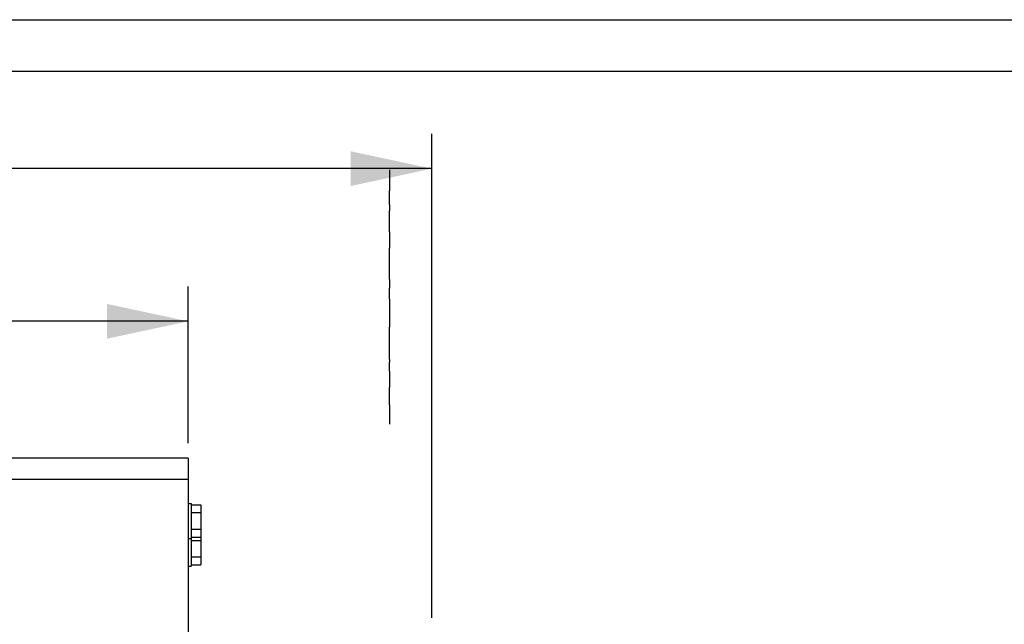
# Model space of a CAD drawing. Units: millimetres. Extents: x 0 to 420, y 0 to 299.
# Drawn here: x 334 to 376, y 273 to 299 of the extents above; entities that cross this region are included whole.
import ezdxf

# ---------------------------------------------------------------- set-up
doc = ezdxf.new("R2010")
doc.units = ezdxf.units.MM
doc.header["$LTSCALE"] = 23.1
doc.layers.get('0').update_dxf_attribs({"linetype": 'CONTINUOUS'})
doc.styles.get("Standard").update_dxf_attribs({"font": 'txt', "width": 0.8})
doc.dimstyles.new('DIMSTYLE_1', dxfattribs={"dimtxt": 3, "dimasz": 3.5, "dimexe": 1.5, "dimexo": 1, "dimgap": 0.75, "dimtad": 1, "dimdsep": 46, "dimtxsty": 'Standard', "dimblk": '_FILLED', "dimblk1": '_FILLED', "dimblk2": '_FILLED', "dimcen": 0.09, "dimadec": 0, "dimazin": 0, "dimtp": 0.5, "dimtm": 0.5, "dimtfac": 1, "dimtdec": 65535, "dimtofl": 0, "dimtmove": 0, "dimatfit": 3, "dimldrblk": '_FILLED', "dimfxl": 1, "dimtolj": 1, "dimarcsym": 0})
doc.dimstyles.new('DIMSTYLE_2', dxfattribs={"dimtxt": 3, "dimasz": 3.5, "dimexe": 1.5, "dimexo": 1, "dimgap": 0.75, "dimtad": 1, "dimdsep": 46, "dimtxsty": 'Standard', "dimblk": '_FILLED', "dimblk1": '_FILLED', "dimblk2": '_FILLED', "dimcen": 0.09, "dimadec": 0, "dimazin": 0, "dimtp": 0.1, "dimtm": 0.1, "dimtfac": 1, "dimtdec": 65535, "dimtofl": 0, "dimtmove": 0, "dimatfit": 3, "dimldrblk": '_FILLED', "dimfxl": 1, "dimtolj": 1, "dimarcsym": 0})

# ---------------------------------------------------------------- blocks, each defined once
blk = doc.blocks.new('_FILLED')
at = {"color": 0, "linetype": 'ByBlock'}
blk.add_solid([(0, 0), (-1, 0.214), (-1, -0.214)], dxfattribs=at)
blk = doc.blocks.new('*D1')
at = {"color": 7, "linetype": 'Continuous', "transparency": 16777216}
for p, q in [((196.976, 286.979), (196.976, 287.729)), ((340.976, 286.979), (340.976, 287.729)), ((196.976, 280.982), (196.976, 286.979)), ((340.976, 280.982), (340.976, 286.979)), ((196.976, 286.229), (268.976, 286.229)), ((340.976, 286.229), (268.976, 286.229))]:
    blk.add_line(p, q, dxfattribs=at)
at = {"color": 7, "linetype": 'Continuous', "transparency": 16777216, "xscale": 3.5, "yscale": 3.5, "zscale": 3.5, "rotation": 180}
blk.add_blockref('_FILLED', (196.976, 286.229), dxfattribs=at)
at = {"color": 7, "linetype": 'Continuous', "transparency": 16777216, "xscale": 3.5, "yscale": 3.5, "zscale": 3.5}
blk.add_blockref('_FILLED', (340.976, 286.229), dxfattribs=at)
at = {"color": 7, "linetype": 'Continuous', "transparency": 16777216, "insert": (263.855, 289.979), "char_height": 3, "width": 7.2, "attachment_point": 2, "line_spacing_factor": 0.9}
blk.add_mtext('960', dxfattribs=at)
blk = doc.blocks.new('*D2')
at = {"color": 7, "linetype": 'Continuous', "transparency": 16777216}
for p, q in [((196.976, 293.552), (196.976, 294.302)), ((351.476, 293.552), (351.476, 294.302)), ((196.976, 251.855), (196.976, 293.552)), ((351.476, 273.459), (351.476, 293.552)), ((196.976, 292.802), (274.226, 292.802)), ((351.476, 292.802), (274.226, 292.802))]:
    blk.add_line(p, q, dxfattribs=at)
at = {"color": 7, "linetype": 'Continuous', "transparency": 16777216, "xscale": 3.5, "yscale": 3.5, "zscale": 3.5, "rotation": 180}
blk.add_blockref('_FILLED', (196.976, 292.802), dxfattribs=at)
at = {"color": 7, "linetype": 'Continuous', "transparency": 16777216, "xscale": 3.5, "yscale": 3.5, "zscale": 3.5}
blk.add_blockref('_FILLED', (351.476, 292.802), dxfattribs=at)
at = {"color": 7, "linetype": 'Continuous', "transparency": 16777216, "insert": (262.966, 296.552), "char_height": 3, "width": 9.6, "attachment_point": 2, "line_spacing_factor": 0.9}
blk.add_mtext('1030', dxfattribs=at)

msp = doc.modelspace()

# ---------------------------------------------------------------- linework, layer by layer
at = {"color": 7, "linetype": 'Continuous'}
for p, q in [((0, 299.216), (420, 299.216)), ((0, 297), (420, 297)), ((349.646, 291.253), (349.646, 291.853)), ((349.646, 290.082), (349.646, 290.993)), ((349.646, 288.032), (349.646, 289.382)), ((349.646, 287.203), (349.646, 287.653)), ((349.646, 287.162), (349.646, 286.802)), ((349.646, 284.582), (349.646, 285.977)), ((349.646, 284.082), (349.646, 284.473)), ((349.646, 282.628), (349.646, 283.378)), ((340.976, 280.33), (196.976, 280.33)), ((340.976, 280.33), (340.976, 221.68)), ((196.976, 279.43), (340.976, 279.43)), ((340.976, 278.38), (341.096, 278.38)), ((341.096, 278.38), (341.096, 275.68)), ((341.096, 278.323), (341.516, 278.323)), ((341.516, 277.977), (341.096, 277.977)), ((341.516, 278.323), (341.516, 275.737)), ((341.096, 277.284), (341.516, 277.284)), ((340.976, 276.88), (341.096, 276.88)), ((341.096, 276.937), (341.516, 276.937)), ((341.516, 276.777), (341.096, 276.777)), ((341.096, 276.084), (341.516, 276.084)), ((340.976, 275.68), (341.096, 275.68)), ((341.096, 275.737), (341.516, 275.737))]:
    msp.add_line(p, q, dxfattribs=at)
at = {"color": 4, "linetype": 'Continuous'}
for p, q in [((349.646, 292.753), (349.646, 291.853)), ((349.646, 291.253), (349.646, 290.993)), ((349.646, 290.082), (349.646, 289.382)), ((349.646, 288.032), (349.646, 287.653)), ((349.646, 287.203), (349.646, 287.162)), ((349.646, 286.802), (349.646, 285.977)), ((349.646, 284.582), (349.646, 284.473)), ((349.646, 284.082), (349.646, 283.378)), ((349.646, 282.628), (349.646, 281.803))]:
    msp.add_line(p, q, dxfattribs=at)

# ---------------------------------------------------------------- dimensions: what is measured, and where the dimension line sits
at = {"color": 7, "linetype": 'Continuous'}
for base, p1, p2, text, dimstyle, picture, middle in [((351.476, 292.802), (196.976, 250.855), (351.476, 272.459), '1030', 'DIMSTYLE_2', '*D2', (263.266, 292.802)), ((340.976, 286.229), (196.976, 279.982), (340.976, 279.982), '960', 'DIMSTYLE_1', '*D1', (263.855, 286.229))]:
    dim = msp.add_linear_dim(base=base, p1=p1, p2=p2, text=text, dimstyle=dimstyle, dxfattribs=at)
    dim.commit()
    dim.dimension.update_dxf_attribs({"geometry": picture, "text_midpoint": middle, "dimtype": 160})

doc.saveas('drawing.dxf')
